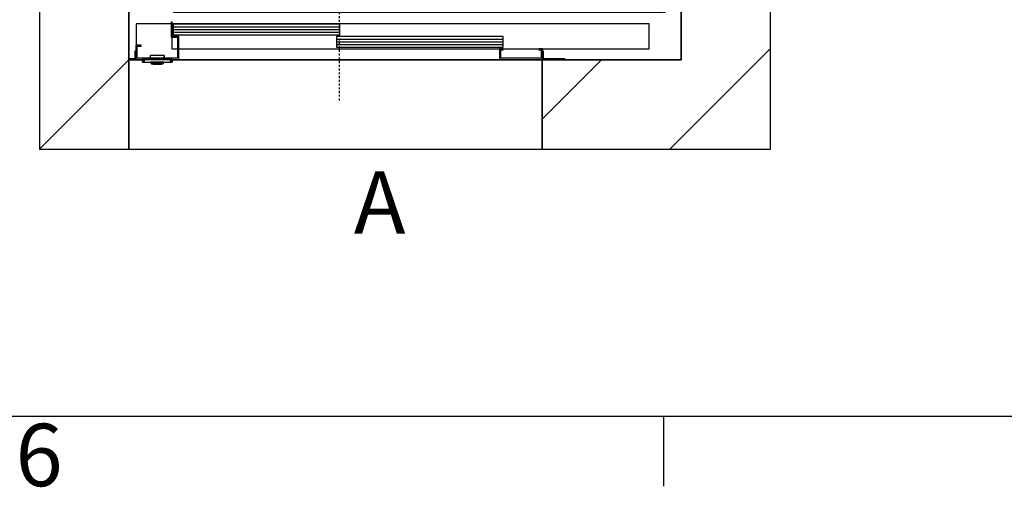
# Model space of a CAD drawing. Extents: x 5 to 3075, y 5 to 302.
# Drawn here: x 39 to 94, y 11 to 37 of the extents above; entities that cross this region are included whole.
import ezdxf

# ---------------------------------------------------------------- set-up
doc = ezdxf.new("R2010")
doc.units = 0
doc.header["$LTSCALE"] = 0.5
doc.header["$MEASUREMENT"] = 0
doc.linetypes.add('ACAD_ISO10W100', pattern=[18.5, 12, -3, 0.5, -3])
doc.layers.get('0').update_dxf_attribs({"linetype": 'CONTINUOUS'})
doc.layers.add('7', color=6, linetype='ACAD_ISO10W100')
doc.layers.add('8', color=3, linetype='CONTINUOUS')
doc.styles.add('LD', font='ARIALUNI.TTF')

# ---------------------------------------------------------------- blocks, each defined once
blk = doc.blocks.new('LD_20200403071210_00000193')
at = {"layer": '8'}
for p, q in [((-250, 1517.8), (-27.8, 1740)), ((164.2, 1490), (414.2, 1740)), ((606.1, 1490), (856.1, 1740)), ((1048.1, 1490), (1298.1, 1740)), ((1490, 1490), (1740, 1740)), ((1549.8, 1107.9), (1799.8, 1357.9)), ((-250, 1075.8), (0, 1325.8)), ((1549.8, 666), (1799.8, 916)), ((-250, 633.9), (0, 883.9)), ((1549.8, 224), (1799.8, 474)), ((-250, 191.9), (0, 441.9)), ((1517.8, -250), (1799.8, 32.1)), ((1160, -165.8), (1325.8, 0)), ((-250, -250), (0, 0))]:
    blk.add_line(p, q, dxfattribs=at)
blk = doc.blocks.new('LD_20200403071210_00000195')
for p, q in [((0, 0), (0, -250)), ((38.7, 0), (0, 0)), ((1160, 0), (122, 0)), ((1160, -250), (1160, 0)), ((0, -250), (1160, -250))]:
    blk.add_line(p, q)
blk = doc.blocks.new('LD_20200403071210_00000196')
for p, q in [((0, 1740), (-250, 1740)), ((-250, 1740), (-250, -250)), ((1549.8, 1740), (0, 1740)), ((1799.8, 1740), (1549.8, 1740)), ((1799.8, -250), (1799.8, 1740)), ((0, 1490), (0, 3)), ((0, -250), (0, 1490)), ((0, 1490), (1549.8, 1490)), ((1549.8, 1303.5), (1549.8, 1490)), ((1549.8, 1490), (1549.8, 0)), ((1549.8, 1252.5), (1549.8, 1253.5)), ((1549.8, 404.5), (1549.8, 405.5)), ((1549.8, 0), (1549.8, 354.5)), ((1549.8, 0), (1160, 0)), ((14.3, 0), (38.7, 0)), ((122, 0), (1166.3, 0)), ((1160, 0), (1160, -250)), ((1223.3, 0), (1549.8, 0)), ((-250, -250), (0, -250)), ((1160, -250), (1549.8, -250)), ((1549.8, -250), (1799.8, -250))]:
    blk.add_line(p, q)
blk = doc.blocks.new('LD_20200403071210_00000199')
for p, q in [((-41.5, 0), (-41.7, 0)), ((-41.7, 0), (-41.7, -7.5)), ((-41.2, 0), (-41.5, 0)), ((-41.5, 0), (-41.5, -7.5)), ((-41.5, -7.5), (-41.5, 0)), ((-40.6, 0), (-41.2, 0)), ((-41.2, 0), (-41.2, -7.5)), ((-41.2, -7.5), (-41.2, 0)), ((-39.8, 0), (-40.6, 0)), ((-40.6, 0), (-40.6, -7.5)), ((-40.6, -7.5), (-40.6, 0)), ((-38.8, 0), (-39.8, 0)), ((-39.8, 0), (-39.8, -7.5)), ((-39.8, -7.5), (-39.8, 0)), ((-37.8, 0), (-38.8, 0)), ((-38.8, 0), (-38.8, -7.5)), ((-38.8, -7.5), (-38.8, 0)), ((-36.7, 0), (-37.8, 0)), ((-37.8, 0), (-37.8, -7.5)), ((-37.8, -7.5), (-37.8, 0)), ((36.7, 0), (-36.7, 0)), ((-36.7, 0), (-36.7, -7.5)), ((-36.7, -7.5), (-36.7, 0)), ((-20, 10.9), (-20.2, 10.8)), ((-20.2, 10.8), (-20.2, 10.5)), ((-20, 10.6), (-20.2, 10.5)), ((-20.2, 10.5), (-20.2, 3)), ((-20.2, 10.5), (-20.2, 3)), ((-19.7, 11), (-20, 10.9)), ((-20, 10.9), (-20, 10.9)), ((-19.9, 10.8), (-20, 10.9)), ((-20, 10.6), (-19.9, 10.8)), ((-19.7, 10.9), (-19.9, 10.8)), ((18.8, 11), (-19.7, 11)), ((18.8, 10.9), (-19.7, 10.9)), ((19, 10.9), (18.8, 11)), ((18.8, 10.8), (18.8, 10.9)), ((18.8, 10.8), (19, 10.7)), ((19.2, 10.8), (19, 10.9)), ((19.1, 10.8), (19, 10.9)), ((19, 10.7), (19.1, 10.8)), ((19.2, 10.5), (19, 10.7)), ((19.3, 10.5), (19.2, 10.8)), ((19.2, 10.5), (19.2, 3)), ((19.3, 3), (19.3, 10.5)), ((37.8, 0), (36.7, 0)), ((36.7, 0), (36.7, -7.5)), ((36.7, -7.5), (36.7, 0)), ((38.8, 0), (37.8, 0)), ((37.8, 0), (37.8, -7.5)), ((37.8, -7.5), (37.8, 0)), ((39.8, 0), (38.8, 0)), ((38.8, 0), (38.8, -7.5)), ((38.8, -7.5), (38.8, 0)), ((40.6, 0), (39.8, 0)), ((39.8, 0), (39.8, -7.5)), ((39.8, -7.5), (39.8, 0)), ((41.2, 0), (40.6, 0)), ((40.6, 0), (40.6, -7.5)), ((40.6, -7.5), (40.6, 0)), ((41.5, 0), (41.2, 0)), ((41.2, 0), (41.2, -7.5)), ((41.2, -7.5), (41.2, 0)), ((41.7, 0), (41.5, 0)), ((41.5, 0), (41.5, -7.5)), ((41.5, -7.5), (41.5, 0)), ((41.7, -7.5), (41.7, 0)), ((-41.7, -7.5), (-41.5, -7.5)), ((-41.5, -7.5), (-41.2, -7.5)), ((-41.2, -7.5), (-40.6, -7.5)), ((-40.6, -7.5), (-39.8, -7.5)), ((-39.8, -7.5), (-38.8, -7.5)), ((-38.8, -7.5), (-37.8, -7.5)), ((-37.8, -7.5), (-36.7, -7.5)), ((-36.7, -7.5), (36.7, -7.5)), ((-18.5, -7.5), (-18.5, -9.9)), ((-18.4, -7.5), (-18.5, -7.5)), ((-18.5, -9.9), (-18.4, -9.9)), ((-18.4, -10), (-18.5, -10)), ((-18.5, -10), (-18.5, -10.3)), ((-18.5, -10.3), (-18.5, -10.4)), ((-18.5, -10.4), (-18.4, -10.5)), ((-18.1, -7.5), (-18.4, -7.5)), ((-18.4, -9.9), (-18.1, -9.9)), ((-18.1, -10), (-18.4, -10)), ((-18.4, -10.5), (-18.4, -10.6)), ((-18.4, -10.6), (-16.6, -12.4)), ((-18.3, -9.9), (-18.3, -10)), ((-18.2, -9.9), (-18.3, -9.9)), ((-18.3, -10), (-18.2, -10)), ((-17.9, -9.9), (-18.2, -9.9)), ((-18.2, -10), (-17.9, -10)), ((-18.2, -10.6), (-16.6, -12.4)), ((-18.2, -10.6), (-17.9, -10.6)), ((-17.6, -7.5), (-18.1, -7.5)), ((-18.1, -9.9), (-17.6, -9.9)), ((-17.6, -10), (-18.1, -10)), ((-17.4, -9.9), (-17.9, -9.9)), ((-17.9, -10), (-17.4, -10)), ((-17.9, -10.6), (-17.4, -10.6)), ((-16.9, -7.5), (-17.6, -7.5)), ((-17.6, -9.9), (-16.9, -9.9)), ((-16.9, -10), (-17.6, -10)), ((-16.7, -9.9), (-17.4, -9.9)), ((-17.4, -10), (-16.7, -10)), ((-17.4, -10.6), (-16.8, -10.6)), ((-16.9, -10.3), (-17.1, -10.5)), ((-16.8, -10.6), (-17.1, -10.5)), ((-16.9, -9.9), (-16.9, -7.5)), ((-16.1, -7.5), (-16.9, -7.5)), ((-16.9, -9.9), (-16.1, -9.9)), ((-16.1, -10), (-16.9, -10)), ((-16.9, -10.3), (-16.9, -10)), ((-16.8, -10.6), (-16, -10.6)), ((-16.7, -9.9), (-16.7, -10)), ((-15.9, -9.9), (-16.7, -9.9)), ((-16.7, -10), (-15.9, -10)), ((-16.6, -12.4), (-16.5, -12.4)), ((-16.5, -12.4), (-16.4, -12.5)), ((-16.4, -12.5), (-16.3, -12.5)), ((-16.3, -12.5), (-16.2, -12.5)), ((-16.2, -12.5), (-15.8, -12.5)), ((-15.1, -7.5), (-16.1, -7.5)), ((-16.1, -9.9), (-15.1, -9.9)), ((-15.1, -10), (-16.1, -10)), ((-16, -10.6), (-15, -10.6)), ((-15, -9.9), (-15.9, -9.9)), ((-15.9, -10), (-15, -10)), ((-15.8, -12.5), (-15.3, -12.5)), ((-15.3, -12.5), (-14.6, -12.5)), ((-14.1, -7.5), (-15.1, -7.5)), ((-15.1, -9.9), (-14.1, -9.9)), ((-14.1, -10), (-15.1, -10)), ((-14, -9.9), (-15, -9.9)), ((-15, -10), (-14, -10)), ((-15, -10.6), (-14, -10.6)), ((-14.6, -12.5), (-13.9, -12.5)), ((-13, -7.5), (-14.1, -7.5)), ((-14.1, -9.9), (-13, -9.9)), ((-13, -10), (-14.1, -10)), ((-13, -9.9), (-14, -9.9)), ((-14, -10), (-13, -10)), ((-14, -10.6), (-13, -12.4)), ((-13.9, -12.5), (-13, -12.5)), ((12, -7.5), (-13, -7.5)), ((12, -9.9), (-13, -9.9)), ((-13, -9.9), (12, -9.9)), ((-13, -10), (12, -10)), ((12, -10), (-13, -10)), ((-13, -12.4), (12, -12.4)), ((-13, -12.5), (12, -12.5)), ((-10, -12.5), (-11.5, -12.5)), ((-11.5, -12.5), (-11.5, -13)), ((-11.5, -13), (-10, -13)), ((-0.5, -12.5), (-10, -12.5)), ((-10, -12.5), (-10, -13)), ((-10, -13), (-0.5, -13)), ((9, -12.5), (-0.5, -12.5)), ((-0.5, -12.5), (-0.5, -13)), ((-0.5, -13), (9, -13)), ((10.5, -12.5), (9, -12.5)), ((9, -13), (9, -12.5)), ((9, -13), (10.5, -13)), ((10.5, -13), (10.5, -12.5)), ((13.1, -7.5), (12, -7.5)), ((13, -9.9), (12, -9.9)), ((12, -9.9), (13.1, -9.9)), ((12, -10), (13, -10)), ((13.1, -10), (12, -10)), ((13, -10.6), (12, -12.4)), ((12, -12.5), (12.9, -12.5)), ((12.9, -12.5), (13.6, -12.5)), ((14, -9.9), (13, -9.9)), ((13, -10), (14, -10)), ((13, -10.6), (14.1, -10.6)), ((14.1, -7.5), (13.1, -7.5)), ((13.1, -9.9), (14.1, -9.9)), ((14.1, -10), (13.1, -10)), ((13.6, -12.5), (14.3, -12.5)), ((14.9, -9.9), (14, -9.9)), ((14, -10), (14.9, -10)), ((15.1, -7.5), (14.1, -7.5)), ((14.1, -9.9), (15.1, -9.9)), ((15.1, -10), (14.1, -10)), ((14.1, -10.6), (15, -10.6)), ((14.3, -12.5), (14.9, -12.5)), ((15.7, -9.9), (14.9, -9.9)), ((14.9, -10), (15.7, -10)), ((14.9, -12.5), (15.2, -12.5)), ((15, -10.6), (15.8, -10.6)), ((15.9, -7.5), (15.1, -7.5)), ((15.1, -9.9), (15.9, -9.9)), ((15.9, -10), (15.1, -10)), ((15.2, -12.5), (15.3, -12.5)), ((15.3, -12.5), (15.4, -12.5)), ((15.4, -12.5), (15.5, -12.4)), ((15.5, -12.4), (15.6, -12.4)), ((17.3, -10.6), (15.6, -12.4)), ((15.6, -12.4), (17.4, -10.6)), ((15.7, -10), (15.7, -9.9)), ((16.4, -9.9), (15.7, -9.9)), ((15.7, -10), (16.4, -10)), ((15.8, -10.6), (16.1, -10.5)), ((16.5, -10.6), (15.8, -10.6)), ((15.9, -7.5), (15.9, -9.9)), ((16.6, -7.5), (15.9, -7.5)), ((15.9, -9.9), (16.6, -9.9)), ((16.6, -10), (15.9, -10)), ((15.9, -10.3), (15.9, -10)), ((15.9, -10.3), (16.1, -10.5)), ((16.9, -9.9), (16.4, -9.9)), ((16.4, -10), (16.9, -10)), ((16.5, -10.6), (16.9, -10.6)), ((17.1, -7.5), (16.6, -7.5)), ((16.6, -9.9), (17.1, -9.9)), ((17.1, -10), (16.6, -10)), ((17.2, -9.9), (16.9, -9.9)), ((16.9, -10), (17.2, -10)), ((16.9, -10.6), (17.3, -10.6)), ((17.4, -7.5), (17.1, -7.5)), ((17.1, -9.9), (17.4, -9.9)), ((17.4, -10), (17.1, -10)), ((17.3, -9.9), (17.2, -9.9)), ((17.2, -10), (17.3, -10)), ((17.3, -10), (17.3, -9.9)), ((17.5, -7.5), (17.4, -7.5)), ((17.4, -9.9), (17.5, -9.9)), ((17.5, -10), (17.4, -10)), ((17.4, -10.5), (17.5, -10.4)), ((17.4, -10.6), (17.4, -10.5)), ((17.5, -9.9), (17.5, -7.5)), ((17.5, -10.3), (17.5, -10)), ((17.5, -10.4), (17.5, -10.3)), ((36.7, -7.5), (37.8, -7.5)), ((37.8, -7.5), (38.8, -7.5)), ((38.8, -7.5), (39.8, -7.5)), ((39.8, -7.5), (40.6, -7.5)), ((40.6, -7.5), (41.2, -7.5)), ((41.2, -7.5), (41.5, -7.5)), ((41.5, -7.5), (41.7, -7.5))]:
    blk.add_line(p, q)
blk = doc.blocks.new('LD_20200403071210_0000019A')
for p, q in [((-468, 104.5), (-471, 104.5)), ((-471, 104.5), (-471, 62)), ((-468, 65), (-468, 104.5)), ((869.5, 100), (-468, 100)), ((2.2, 99), (-465.45, 99)), ((-465.45, 99), (-465.45, 69)), ((2.2, 69), (2.2, 99)), ((869.5, 30), (869.5, 100)), ((-471, 62), (-453, 62)), ((-469.5, 62), (-469.5, 30)), ((-450, 65), (-468, 65)), ((-465.45, 69), (2.2, 69)), ((-453, 62), (-453, 3)), ((-450, 0), (-450, 65)), ((459.95, 64), (-7.7, 64)), ((-7.7, 64), (-7.7, 34)), ((459.95, 34), (459.95, 64)), ((-555, 40), (-570, 40)), ((-570, 40), (-570, 0)), ((-567, 37), (-555, 37)), ((-567, 3), (-567, 37)), ((-555, 37), (-555, 40)), ((-469.5, 30), (-453, 30)), ((-450, 30), (869.5, 30)), ((-7.7, 34), (459.95, 34)), ((450, 30), (450, 0)), ((460, 30), (450, 30)), ((460, 27), (460, 30)), ((570, 30), (560, 30)), ((560, 30), (560, 27)), ((570, 0), (570, 30)), ((-570, 0), (-450, 0)), ((-453, 3), (-567, 3)), ((450, 0), (570, 0)), ((453, 3), (453, 27)), ((453, 27), (460, 27)), ((567, 3), (453, 3)), ((560, 27), (567, 27)), ((567, 27), (567, 3))]:
    blk.add_line(p, q)
at = {"layer": '8'}
for p, q in [((-465.5, 91.5), (2.25, 91.5)), ((-465.5, 84), (2.25, 84)), ((-465.5, 76.5), (2.25, 76.5)), ((-7.75, 56.5), (460, 56.5)), ((-7.75, 49), (460, 49)), ((-7.75, 41.5), (460, 41.5))]:
    blk.add_line(p, q, dxfattribs=at)
blk = doc.blocks.new('LD_20200403071210_0000019C')
for p, q in [((-6, 3), (-20.3, 3)), ((-20.3, 0), (-6, 0)), ((-4.9, 3.2), (-6, 3)), ((-6, 0), (-3.7, 0.5)), ((-3.9, 3.9), (-4.9, 3.2)), ((-3.2, 4.9), (-3.9, 3.9)), ((-3.7, 0.5), (-1.8, 1.8)), ((-3, 6), (-3.2, 4.9)), ((-3, 25), (-3, 6)), ((0, 25), (-3, 25)), ((-1.8, 1.8), (-0.5, 3.7)), ((-0.5, 3.7), (0, 6)), ((0, 6), (0, 25))]:
    blk.add_line(p, q)
blk = doc.blocks.new('LD_20200403071210_0000019E')
for p, q in [((0, 25), (0, 6)), ((3, 25), (0, 25)), ((0, 6), (0.5, 3.7)), ((0.5, 3.7), (1.8, 1.8)), ((1.8, 1.8), (3.7, 0.5)), ((3, 6), (3, 25)), ((3.2, 4.9), (3, 6)), ((3.9, 3.9), (3.2, 4.9)), ((3.7, 0.5), (6, 0)), ((4.9, 3.2), (3.9, 3.9)), ((6, 3), (4.9, 3.2)), ((63, 3), (6, 3)), ((6, 0), (63, 0)), ((63, 0), (63, 3))]:
    blk.add_line(p, q)
blk = doc.blocks.new('LD_20200403071210_0000019F')
for p, q in [((21.3, 101.5), (21.3, 41.5)), ((119.3, 101.5), (21.3, 101.5)), ((140.3, 1.5), (1040.3, 1.5))]:
    blk.add_line(p, q)
blk = doc.blocks.new('LD_20200403071211_00000005')
for p, q in [((914.5, 70), (907, 70)), ((914.5, 0), (914.5, 70)), ((-465.5, 18.5), (-465.5, 0)), ((-465.5, 0), (907, 0)), ((-449.95, 18.5), (-449.95, 4)), ((-449.95, 4), (9.95, 4)), ((9.95, 4), (9.95, 18.5)), ((909, 0), (914.5, 0))]:
    blk.add_line(p, q)
at = {"layer": '7'}
blk.add_line((0, 220), (0, -250), dxfattribs=at)
at = {"layer": '8'}
for p, q in [((0, 61), (460, 61)), ((0, 53.5), (460, 53.5)), ((0, 46), (460, 46)), ((-450, 26.5), (10, 26.5)), ((-450, 19), (10, 19)), ((-450, 11.5), (10, 11.5))]:
    blk.add_line(p, q, dxfattribs=at)
blk = doc.blocks.new('BORD_PRINCIPAL_A0')
for p, q in [((400, 0), (0, 0)), ((60, 0), (60, -3.9))]:
    blk.add_line(p, q)
at = {"style": 'LD'}
blk.add_text('6', height=3.5, dxfattribs=at).set_placement((23.65, -3.899))
blk = doc.blocks.new('LD_20200403071211_00000029')
blk.add_blockref('BORD_PRINCIPAL_A0', (0, 0))

msp = doc.modelspace()

# ---------------------------------------------------------------- block references
msp.add_blockref('LD_20200403071211_00000029', (15, 15))
at = {"xscale": 0.02, "yscale": 0.02, "zscale": 0.02}
for name, p in [('LD_20200403071210_00000193', (45, 35)), ('LD_20200403071210_00000196', (45, 35)), ('LD_20200403071211_00000005', (56.807, 37.68)), ('LD_20200403071210_0000019A', (56.807, 35.03)), ('LD_20200403071210_0000019F', (45, 35)), ('LD_20200403071210_0000019C', (45.407, 35)), ('LD_20200403071210_0000019E', (68.207, 35)), ('LD_20200403071210_00000195', (45, 35)), ('LD_20200403071210_00000199', (46.607, 35.03))]:
    msp.add_blockref(name, p, dxfattribs=at)

# ---------------------------------------------------------------- texts
at = {"insert": (57.627, 27), "char_height": 3.5, "attachment_point": 4, "style": 'LD'}
msp.add_mtext('\\fArial Unicode MS|b0|i0|u0;\\C7;A', dxfattribs=at)

doc.saveas('drawing.dxf')
